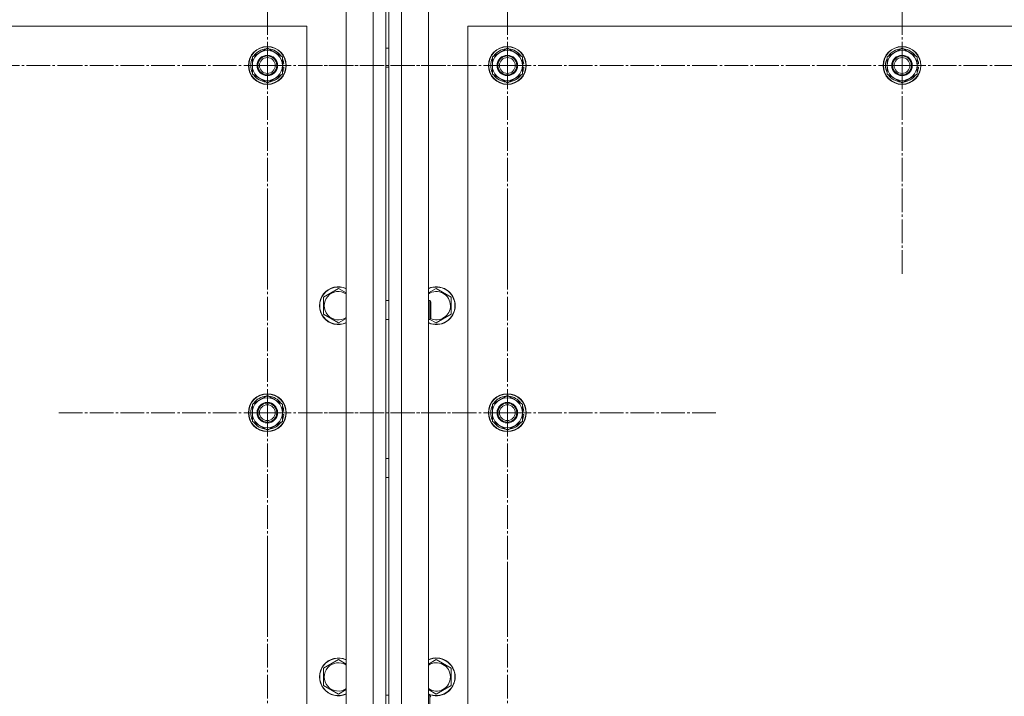
# Model space of a CAD drawing. Units: millimetres. Extents: x 0 to 26065, y -9 to 17820.
# Drawn here: x 4146 to 4769, y 7098 to 7527 of the extents above; entities that cross this region are included whole.
import ezdxf

# ---------------------------------------------------------------- set-up
doc = ezdxf.new("R2010")
doc.units = ezdxf.units.MM
doc.linetypes.add('K5LT_AXLED', pattern=[19.5, 15, -1.5, 1.5, -1.5])
doc.linetypes.add('K5LT_THIN', pattern=[0])
for name, color, linetype, true_color in [('OSI', 2, 'Continuous', 0xffff00), ('R', 1, 'Continuous', 0xff0000), ('WELDING', 7, 'Continuous', 0xffffff)]:
    doc.layers.add(name, color=color, linetype=linetype, true_color=true_color)

msp = doc.modelspace()

# ---------------------------------------------------------------- linework, layer by layer
at = {"layer": 'OSI', "color": 30, "linetype": 'K5LT_AXLED', "lineweight": 18, "true_color": 0xff8000}
for p, q in [((4302.43, 7497.88), (4302.43, 7628.38)), ((4454.43, 7497.88), (4454.43, 7628.38)), ((4704.43, 7497.88), (4704.43, 7629.88)), ((4052.43, 7497.88), (4184.43, 7497.88)), ((4302.43, 7497.88), (4171.93, 7497.88)), ((4302.43, 7497.88), (4432.93, 7497.88)), ((4302.43, 7497.88), (4302.43, 7367.38)), ((4454.43, 7497.88), (4323.93, 7497.88)), ((4454.43, 7497.88), (4454.43, 7367.38)), ((4454.43, 7497.88), (4584.93, 7497.88)), ((4704.43, 7497.88), (4572.43, 7497.88)), ((4704.43, 7497.88), (4704.43, 7365.88)), ((4704.43, 7497.88), (4836.43, 7497.88)), ((4302.43, 7277.88), (4302.43, 7409.88)), ((4454.43, 7277.88), (4454.43, 7409.88)), ((4302.43, 7277.88), (4170.43, 7277.88)), ((4302.43, 7277.88), (4434.43, 7277.88)), ((4302.43, 7277.88), (4302.43, 7145.88)), ((4454.43, 7277.88), (4322.43, 7277.88)), ((4454.43, 7277.88), (4586.43, 7277.88)), ((4454.43, 7277.88), (4454.43, 7145.88)), ((4302.43, 7057.88), (4302.43, 7189.88)), ((4454.43, 7057.88), (4454.43, 7182.88))]:
    msp.add_line(p, q, dxfattribs=at)
at = {"layer": 'R', "color": 7, "linetype": 'K5LT_THIN', "lineweight": 18}
for p, q in [((4352.43, 6292.88), (4352.43, 7892.88)), ((4369.43, 6292.88), (4369.43, 7892.88)), ((4377.43, 7892.88), (4377.43, 6292.88)), ((4379.43, 6292.88), (4379.43, 7892.88)), ((4387.43, 7892.88), (4387.43, 6292.88)), ((4404.43, 7892.88), (4404.43, 6292.88)), ((4377.43, 7348.88), (4377.43, 7586.88)), ((4379.43, 7586.88), (4379.43, 7348.88)), ((4327.43, 7522.88), (3027.43, 7522.88)), ((4327.43, 6372.88), (4327.43, 7522.88)), ((4429.43, 7522.88), (4429.43, 6372.88)), ((5729.43, 7522.88), (4429.43, 7522.88)), ((4292.93, 7503.37), (4302.43, 7508.85)), ((4302.43, 7508.85), (4311.93, 7503.37)), ((4377.43, 7508.88), (4379.43, 7508.88)), ((4444.93, 7503.37), (4454.43, 7508.85)), ((4454.43, 7508.85), (4463.93, 7503.37)), ((4694.93, 7503.37), (4704.43, 7508.85)), ((4704.43, 7508.85), (4713.93, 7503.37)), ((4292.93, 7497.88), (4292.93, 7503.37)), ((4311.93, 7503.37), (4311.93, 7497.88)), ((4444.93, 7497.88), (4444.93, 7503.37)), ((4463.93, 7503.37), (4463.93, 7497.88)), ((4694.93, 7497.88), (4694.93, 7503.37)), ((4713.93, 7503.37), (4713.93, 7497.88)), ((4292.93, 7492.4), (4292.93, 7497.88)), ((4312.88, 7498.89), (4311.93, 7498.89)), ((4311.93, 7497.88), (4311.93, 7492.4)), ((4311.93, 7496.75), (4312.87, 7496.75)), ((4377.43, 7496.88), (4379.43, 7496.88)), ((4444.93, 7492.4), (4444.93, 7497.88)), ((4464.88, 7498.89), (4463.93, 7498.89)), ((4463.93, 7497.88), (4463.93, 7492.4)), ((4463.93, 7496.75), (4464.87, 7496.75)), ((4694.93, 7492.4), (4694.93, 7497.88)), ((4714.88, 7498.89), (4713.93, 7498.89)), ((4713.93, 7497.88), (4713.93, 7492.4)), ((4713.93, 7496.75), (4714.87, 7496.75)), ((4302.43, 7486.91), (4292.93, 7492.4)), ((4311.93, 7492.4), (4302.43, 7486.91)), ((4311.93, 7495.58), (4312.68, 7495.58)), ((4454.43, 7486.91), (4444.93, 7492.4)), ((4463.93, 7492.4), (4454.43, 7486.91)), ((4463.93, 7495.58), (4464.68, 7495.58)), ((4704.43, 7486.91), (4694.93, 7492.4)), ((4713.93, 7492.4), (4704.43, 7486.91)), ((4713.93, 7495.58), (4714.68, 7495.58)), ((4337.93, 7351.17), (4347.43, 7356.65)), ((4409.43, 7356.65), (4418.93, 7351.17)), ((4337.93, 7340.2), (4337.93, 7351.17)), ((4377.43, 7348.88), (4379.43, 7348.88)), ((4404.43, 7348.88), (4405.35, 7348.88)), ((4405.35, 7348.88), (4405.93, 7347.88)), ((4405.35, 7348.88), (4405.35, 7336.88)), ((4405.93, 7347.88), (4405.93, 7337.88)), ((4418.93, 7351.17), (4418.93, 7345.68)), ((4347.43, 7334.71), (4337.93, 7340.2)), ((4418.93, 7340.2), (4409.43, 7334.71)), ((4418.93, 7345.68), (4418.93, 7340.2)), ((4377.43, 7098.88), (4377.43, 7336.88)), ((4377.43, 7336.88), (4379.43, 7336.88)), ((4379.43, 7336.88), (4379.43, 7098.88)), ((4404.43, 7336.88), (4405.35, 7336.88)), ((4405.35, 7336.88), (4405.93, 7337.88)), ((4409.43, 7334.71), (4405.43, 7337.02)), ((4292.93, 7283.37), (4302.43, 7288.85)), ((4302.43, 7288.85), (4311.93, 7283.37)), ((4444.93, 7283.37), (4454.43, 7288.85)), ((4454.43, 7288.85), (4463.93, 7283.37)), ((4292.93, 7277.88), (4292.93, 7283.37)), ((4292.93, 7272.4), (4292.93, 7277.88)), ((4311.93, 7283.37), (4311.93, 7277.88)), ((4312.88, 7278.89), (4311.93, 7278.89)), ((4311.93, 7277.88), (4311.93, 7272.4)), ((4444.93, 7277.88), (4444.93, 7283.37)), ((4444.93, 7272.4), (4444.93, 7277.88)), ((4463.93, 7283.37), (4463.93, 7277.88)), ((4464.88, 7278.89), (4463.93, 7278.89)), ((4463.93, 7277.88), (4463.93, 7272.4)), ((4302.43, 7266.91), (4292.93, 7272.4)), ((4311.93, 7272.4), (4302.43, 7266.91)), ((4311.93, 7276.75), (4312.87, 7276.75)), ((4311.93, 7275.58), (4312.68, 7275.58)), ((4454.43, 7266.91), (4444.93, 7272.4)), ((4463.93, 7272.4), (4454.43, 7266.91)), ((4463.93, 7276.75), (4464.87, 7276.75)), ((4463.93, 7275.58), (4464.68, 7275.58)), ((4377.43, 7248.88), (4379.43, 7248.88)), ((4377.43, 7236.88), (4379.43, 7236.88)), ((4337.93, 7115.97), (4347.43, 7121.45)), ((4337.93, 7105), (4337.93, 7115.97)), ((4409.43, 7121.45), (4418.93, 7115.97)), ((4418.93, 7115.97), (4418.93, 7110.48)), ((4418.93, 7110.48), (4418.93, 7105)), ((4347.43, 7099.51), (4337.93, 7105)), ((4418.93, 7105), (4409.43, 7099.51)), ((4377.43, 7098.88), (4379.43, 7098.88)), ((4404.43, 7098.88), (4405.35, 7098.88)), ((4405.35, 7098.88), (4405.93, 7097.88)), ((4405.35, 7098.88), (4405.35, 7086.88))]:
    msp.add_line(p, q, dxfattribs=at)
for centre, radius in [((4302.43, 7497.88), 12), ((4302.43, 7497.88), 11.83), ((4454.43, 7497.88), 12), ((4454.43, 7497.88), 11.83), ((4704.43, 7497.88), 12), ((4704.43, 7497.88), 11.83), ((4302.43, 7497.88), 6.5), ((4302.43, 7497.88), 6), ((4302.43, 7497.88), 5), ((4454.43, 7497.88), 6.5), ((4454.43, 7497.88), 6), ((4454.43, 7497.88), 5), ((4704.43, 7497.88), 6.5), ((4704.43, 7497.88), 6), ((4704.43, 7497.88), 5), ((4302.43, 7277.88), 12), ((4302.43, 7277.88), 11.83), ((4302.43, 7277.88), 6.5), ((4454.43, 7277.88), 12), ((4454.43, 7277.88), 11.83), ((4454.43, 7277.88), 6.5), ((4302.43, 7277.88), 6), ((4302.43, 7277.88), 5), ((4454.43, 7277.88), 6), ((4454.43, 7277.88), 5)]:
    msp.add_circle(centre, radius, dxfattribs=at)
for centre, radius, start, end in [((4302.43, 7497.88), 10.5, 154.79123, 205.20877), ((4302.43, 7497.88), 9.5, 0, 180), ((4302.43, 7497.88), 10.5, 94.79123, 145.20877), ((4302.43, 7497.88), 10.5, 34.79125, 85.20877), ((4302.43, 7497.88), 10.5, 5.53239, 25.20877), ((4454.43, 7497.88), 10.5, 154.79123, 205.20877), ((4454.43, 7497.88), 9.5, 0, 180), ((4454.43, 7497.88), 10.5, 94.79123, 145.20877), ((4454.43, 7497.88), 10.5, 34.79125, 85.20877), ((4454.43, 7497.88), 10.5, 5.53239, 25.20877), ((4704.43, 7497.88), 10.5, 154.79123, 205.20877), ((4704.43, 7497.88), 9.5, 0, 180), ((4704.43, 7497.88), 10.5, 94.79123, 145.20877), ((4704.43, 7497.88), 10.5, 34.79125, 85.20877), ((4704.43, 7497.88), 10.5, 5.53239, 25.20877), ((4302.43, 7497.88), 9.5, 180, 0), ((4302.43, 7497.88), 10.5, 347.35895, 353.81052), ((4454.43, 7497.88), 9.5, 180, 0), ((4454.43, 7497.88), 10.5, 347.35895, 353.81052), ((4704.43, 7497.88), 9.5, 180, 0), ((4704.43, 7497.88), 10.5, 347.35895, 353.81052), ((4302.43, 7497.88), 10.5, 214.79123, 265.20875), ((4302.43, 7497.88), 10.5, 274.79123, 325.20877), ((4302.43, 7497.88), 10.5, 334.79123, 347.35895), ((4454.43, 7497.88), 10.5, 214.79123, 265.20875), ((4454.43, 7497.88), 10.5, 274.79123, 325.20877), ((4454.43, 7497.88), 10.5, 334.79123, 347.35895), ((4704.43, 7497.88), 10.5, 214.79123, 265.20875), ((4704.43, 7497.88), 10.5, 274.79123, 325.20877), ((4704.43, 7497.88), 10.5, 334.79123, 347.35895), ((4347.43, 7345.68), 12, 65.37568, 294.62432), ((4347.43, 7345.68), 11.83, 64.99048, 295.00952), ((4347.43, 7345.68), 8.97, 56.1336, 303.8664), ((4409.43, 7345.68), 12, 0, 114.62432), ((4409.43, 7345.68), 11.83, 0, 115.00952), ((4409.43, 7345.68), 8.97, 0, 123.8664), ((4409.43, 7345.68), 11.83, 244.99048, 0), ((4409.43, 7345.68), 12, 245.37568, 0), ((4409.43, 7345.68), 8.97, 245.55732, 0), ((4302.43, 7277.88), 9.5, 0, 180), ((4302.43, 7277.88), 10.5, 94.79123, 145.20877), ((4302.43, 7277.88), 10.5, 34.79125, 85.20877), ((4454.43, 7277.88), 9.5, 0, 180), ((4454.43, 7277.88), 10.5, 94.79123, 145.20877), ((4454.43, 7277.88), 10.5, 34.79125, 85.20877), ((4302.43, 7277.88), 10.5, 154.79123, 205.20877), ((4302.43, 7277.88), 9.5, 180, 0), ((4302.43, 7277.88), 10.5, 5.53239, 25.20877), ((4454.43, 7277.88), 10.5, 154.79123, 205.20877), ((4454.43, 7277.88), 9.5, 180, 0), ((4454.43, 7277.88), 10.5, 5.53239, 25.20877), ((4302.43, 7277.88), 10.5, 214.79123, 265.20875), ((4302.43, 7277.88), 10.5, 274.79123, 325.20877), ((4302.43, 7277.88), 10.5, 334.79123, 347.35895), ((4302.43, 7277.88), 10.5, 347.35895, 353.81052), ((4454.43, 7277.88), 10.5, 214.79123, 265.20875), ((4454.43, 7277.88), 10.5, 274.79123, 325.20877), ((4454.43, 7277.88), 10.5, 334.79123, 347.35895), ((4454.43, 7277.88), 10.5, 347.35895, 353.81052), ((4347.43, 7110.48), 12, 65.37568, 294.62432), ((4347.43, 7110.48), 11.83, 64.99048, 295.00952), ((4409.43, 7110.48), 12, 0, 114.62432), ((4409.43, 7110.48), 11.83, 0, 115.00952), ((4347.43, 7110.48), 8.97, 56.1336, 303.8664), ((4409.43, 7110.48), 8.97, 0, 123.8664), ((4409.43, 7110.48), 8.97, 236.1336, 0), ((4409.43, 7110.48), 11.83, 244.99048, 0), ((4409.43, 7110.48), 12, 245.37568, 0)]:
    msp.add_arc(centre, radius, start, end, dxfattribs=at)
at = {"layer": 'WELDING', "color": 7, "linetype": 'K5LT_THIN', "lineweight": 18}
for p, q in [((4347.43, 7356.65), (4352.43, 7353.76)), ((4404.43, 7353.76), (4409.43, 7356.65)), ((4352.43, 7337.6), (4347.43, 7334.71)), ((4347.43, 7121.45), (4352.43, 7118.56)), ((4404.43, 7118.56), (4409.43, 7121.45)), ((4352.43, 7102.4), (4347.43, 7099.51)), ((4409.43, 7099.51), (4404.43, 7102.4))]:
    msp.add_line(p, q, dxfattribs=at)

doc.saveas('drawing.dxf')
